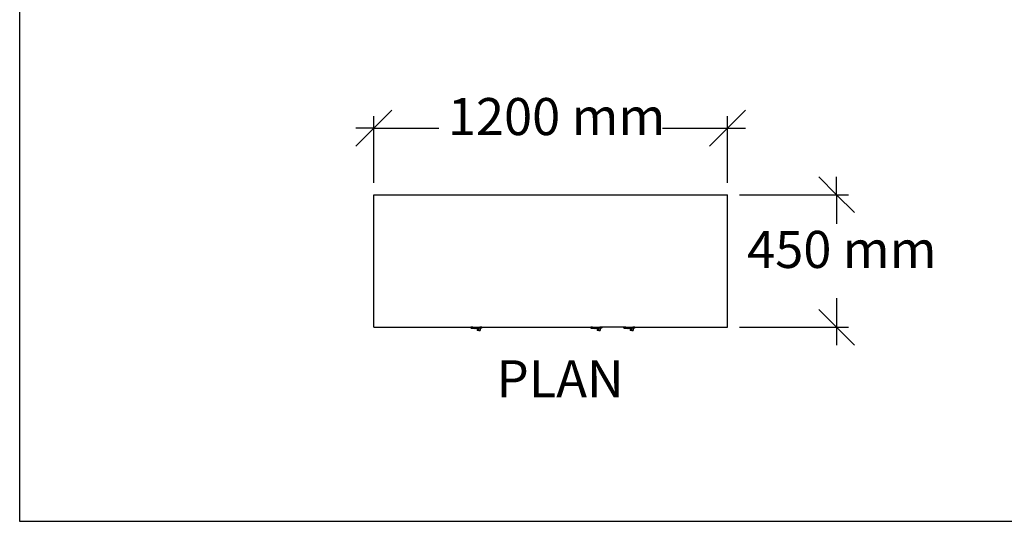
# Model space of a CAD drawing. Extents: x -5027 to 5552, y -4020 to 3818.
# Drawn here: x -5027 to -1686, y -4020 to -2317 of the extents above; entities that cross this region are included whole.
import ezdxf

# ---------------------------------------------------------------- set-up
doc = ezdxf.new("R2010")
doc.units = 0
doc.layers.get('0').update_dxf_attribs({"linetype": 'CONTINUOUS'})
doc.styles.add('TAHOMA', font='txt')

msp = doc.modelspace()

# ---------------------------------------------------------------- linework, layer by layer
for p, q in [((-5026.5, -4020.1), (-5026.5, 3817.9)), ((-3825.2, -3361.2), (-3825.2, -2911.2)), ((-3825.2, -2911.2), (-2625.2, -2911.2)), ((-2625.2, -3361.2), (-2625.2, -2911.2)), ((-3825.2, -3361.2), (-3496.2, -3361.2)), ((-3497.1, -3362.5), (-3497.1, -3361.5)), ((-3497.1, -3361.5), (-3496.2, -3361.5)), ((-3495.5, -3364.4), (-3497.1, -3362.5)), ((-3497.1, -3362.5), (-3493.2, -3362.5)), ((-3496.2, -3361.5), (-3496.2, -3361.2)), ((-3489.8, -3361.2), (-3496.2, -3361.2)), ((-3493.2, -3361.5), (-3496.2, -3361.5)), ((-3493.1, -3364.4), (-3495.5, -3364.4)), ((-3493.2, -3362.5), (-3493.2, -3361.5)), ((-3493.2, -3361.5), (-3490.4, -3361.5)), ((-3493.2, -3362.5), (-3490.4, -3362.5)), ((-3493.1, -3364.4), (-3492.3, -3364.4)), ((-3493.1, -3364.4), (-3493.1, -3365.4)), ((-3492.3, -3365.4), (-3493.1, -3365.4)), ((-3493.1, -3365.7), (-3493.1, -3365.4)), ((-3492.3, -3365.7), (-3493.1, -3365.7)), ((-3493.1, -3365.7), (-3493.1, -3365.8)), ((-3493.1, -3365.8), (-3492.3, -3365.8)), ((-3493.1, -3365.9), (-3493.1, -3365.8)), ((-3492.3, -3365.9), (-3493.1, -3365.9)), ((-3493.1, -3366.2), (-3493.1, -3365.9)), ((-3492.3, -3366.2), (-3493.1, -3366.2)), ((-3490.6, -3364.4), (-3492.3, -3364.4)), ((-3492.3, -3364.4), (-3492.3, -3364.7)), ((-3490.6, -3364.8), (-3492.3, -3364.7)), ((-3492.3, -3364.8), (-3492.3, -3364.7)), ((-3492.3, -3364.8), (-3490.6, -3364.8)), ((-3492.3, -3365.4), (-3492.3, -3364.8)), ((-3492.3, -3365.7), (-3492.3, -3365.4)), ((-3492.3, -3365.7), (-3492.3, -3365.8)), ((-3492.3, -3365.8), (-3492.3, -3365.9)), ((-3492.3, -3366.2), (-3492.3, -3365.9)), ((-3490.6, -3364.4), (-3490.4, -3364.4)), ((-3490.6, -3364.4), (-3490.6, -3364.8)), ((-3489.8, -3361.5), (-3490.4, -3361.5)), ((-3490.4, -3361.5), (-3490.4, -3362.5)), ((-3490.4, -3362.5), (-3469.2, -3362.5)), ((-3490.4, -3362.5), (-3490.4, -3364.4)), ((-3487.5, -3364.4), (-3490.4, -3364.4)), ((-3489.8, -3361.2), (-3489.8, -3361.5)), ((-3489.8, -3361.2), (-3465.4, -3361.2)), ((-3489.8, -3361.5), (-3465.4, -3361.5)), ((-3487.5, -3364.4), (-3486.7, -3364.4)), ((-3487.5, -3364.4), (-3487.5, -3365.4)), ((-3486.7, -3365.4), (-3487.5, -3365.4)), ((-3487.5, -3365.7), (-3487.5, -3365.4)), ((-3486.7, -3365.7), (-3487.5, -3365.7)), ((-3487.5, -3365.7), (-3487.5, -3365.8)), ((-3487.5, -3365.8), (-3486.7, -3365.8)), ((-3487.5, -3365.9), (-3487.5, -3365.8)), ((-3486.7, -3365.9), (-3487.5, -3365.9)), ((-3487.5, -3366.2), (-3487.5, -3365.9)), ((-3486.7, -3366.2), (-3487.5, -3366.2)), ((-3486.7, -3364.8), (-3486.7, -3364.4)), ((-3485, -3364.4), (-3486.7, -3364.4)), ((-3486.7, -3364.8), (-3485, -3364.8)), ((-3486.7, -3365.4), (-3486.7, -3364.8)), ((-3486.7, -3365.7), (-3486.7, -3365.4)), ((-3486.7, -3365.7), (-3486.7, -3365.8)), ((-3486.7, -3365.8), (-3486.7, -3365.9)), ((-3486.7, -3366.2), (-3486.7, -3365.9)), ((-3485, -3364.4), (-3485, -3364.8)), ((-3482, -3364.4), (-3485, -3364.4)), ((-3482, -3364.4), (-3481.1, -3364.4)), ((-3482, -3364.4), (-3482, -3365.4)), ((-3481.1, -3365.4), (-3482, -3365.4)), ((-3482, -3365.7), (-3482, -3365.4)), ((-3481.1, -3365.7), (-3482, -3365.7)), ((-3482, -3365.7), (-3482, -3365.8)), ((-3482, -3365.8), (-3481.1, -3365.8)), ((-3482, -3365.9), (-3482, -3365.8)), ((-3481.1, -3365.9), (-3482, -3365.9)), ((-3482, -3366.2), (-3482, -3365.9)), ((-3481.1, -3366.2), (-3482, -3366.2)), ((-3479.4, -3364.4), (-3481.1, -3364.4)), ((-3481.1, -3364.8), (-3481.1, -3364.4)), ((-3481.1, -3364.8), (-3479.4, -3364.8)), ((-3481.1, -3365.4), (-3481.1, -3364.8)), ((-3481.1, -3365.7), (-3481.1, -3365.4)), ((-3481.1, -3365.7), (-3481.1, -3365.8)), ((-3481.1, -3365.8), (-3481.1, -3365.9)), ((-3481.1, -3366.2), (-3481.1, -3365.9)), ((-3479.4, -3364.4), (-3475.9, -3364.4)), ((-3479.4, -3364.4), (-3479.4, -3364.8)), ((-3475.9, -3364.4), (-3475.9, -3364.6)), ((-3475.9, -3364.4), (-3473.7, -3364.4)), ((-3474, -3364.6), (-3475.9, -3364.6)), ((-3474.1, -3368.7), (-3474.2, -3371.8)), ((-3474.2, -3371.8), (-3474.2, -3371.8)), ((-3474.1, -3371.8), (-3474.2, -3371.8)), ((-3474.2, -3371.9), (-3474.2, -3371.8)), ((-3474.2, -3372), (-3474.2, -3372)), ((-3474.2, -3372), (-3474.2, -3372)), ((-3474, -3365.2), (-3474.1, -3368.7)), ((-3474.1, -3371.8), (-3474.1, -3371.8)), ((-3474, -3371.8), (-3474.1, -3371.8)), ((-3474, -3365.2), (-3474, -3364.6)), ((-3474, -3364.6), (-3473.9, -3364.6)), ((-3473.9, -3371.8), (-3474, -3371.8)), ((-3464.4, -3372.1), (-3474, -3372.1)), ((-3473.9, -3364.6), (-3473.9, -3364.6)), ((-3469.8, -3364.6), (-3473.9, -3364.6)), ((-3473.8, -3371.8), (-3473.9, -3371.8)), ((-3473.7, -3371.8), (-3473.8, -3371.8)), ((-3473.7, -3364.4), (-3472.9, -3363.7)), ((-3473.6, -3371.8), (-3473.7, -3371.8)), ((-3473.4, -3371.8), (-3473.6, -3371.8)), ((-3473.3, -3371.7), (-3473.4, -3371.8)), ((-3473.1, -3371.7), (-3473.3, -3371.7)), ((-3472.9, -3371.7), (-3473.1, -3371.7)), ((-3472.9, -3363.7), (-3472, -3363.2)), ((-3472.7, -3371.7), (-3472.9, -3371.7)), ((-3472.5, -3371.7), (-3472.7, -3371.7)), ((-3472.3, -3371.7), (-3472.5, -3371.7)), ((-3472.1, -3371.7), (-3472.3, -3371.7)), ((-3471.8, -3371.7), (-3472.1, -3371.7)), ((-3472, -3363.2), (-3471.1, -3362.8)), ((-3471.6, -3371.7), (-3471.8, -3371.7)), ((-3471.3, -3371.7), (-3471.6, -3371.7)), ((-3471, -3371.7), (-3471.3, -3371.7)), ((-3471.1, -3362.8), (-3470.2, -3362.6)), ((-3470.7, -3371.7), (-3471, -3371.7)), ((-3470.5, -3371.7), (-3470.7, -3371.7)), ((-3470.2, -3371.7), (-3470.5, -3371.7)), ((-3470.2, -3362.6), (-3469.2, -3362.5)), ((-3469.8, -3371.7), (-3470.2, -3371.7)), ((-3469.3, -3364.4), (-3469.8, -3364.4)), ((-3469.8, -3364.4), (-3469.8, -3364.6)), ((-3469.2, -3364.6), (-3469.8, -3364.6)), ((-3469.5, -3371.7), (-3469.8, -3371.7)), ((-3469.2, -3371.7), (-3469.5, -3371.7)), ((-3469.2, -3362.5), (-3464.8, -3362.5)), ((-3469.2, -3362.5), (-3468.3, -3362.6)), ((-3469.2, -3371.7), (-3469.2, -3364.6)), ((-3464.5, -3364.6), (-3469.2, -3364.6)), ((-3469.2, -3371.7), (-3468.9, -3371.7)), ((-3469.2, -3372), (-3469.2, -3371.7)), ((-3468.9, -3371.7), (-3468.6, -3371.7)), ((-3468.6, -3371.7), (-3468.3, -3371.7)), ((-3468.3, -3362.6), (-3467.3, -3362.8)), ((-3468.3, -3371.7), (-3468, -3371.7)), ((-3468, -3371.7), (-3467.7, -3371.7)), ((-3467.7, -3371.7), (-3467.4, -3371.7)), ((-3467.4, -3371.7), (-3467.1, -3371.7)), ((-3467.3, -3362.8), (-3466.4, -3363.2)), ((-3467.1, -3371.7), (-3466.9, -3371.7)), ((-3466.9, -3371.7), (-3466.6, -3371.7)), ((-3466.6, -3371.7), (-3466.4, -3371.7)), ((-3466.4, -3363.2), (-3465.6, -3363.7)), ((-3466.4, -3371.7), (-3466.1, -3371.7)), ((-3466.1, -3371.7), (-3465.9, -3371.7)), ((-3465.9, -3371.7), (-3465.7, -3371.7)), ((-3465.7, -3371.7), (-3465.5, -3371.7)), ((-3465.6, -3363.7), (-3464.8, -3364.4)), ((-3465.5, -3371.7), (-3465.3, -3371.7)), ((-3465.4, -3361.2), (-3465.4, -3361.5)), ((-3459, -3361.2), (-3465.4, -3361.2)), ((-3465.4, -3361.5), (-3464.8, -3361.5)), ((-3465.3, -3371.7), (-3465.2, -3371.7)), ((-3465.2, -3371.7), (-3465, -3371.8)), ((-3465, -3371.8), (-3464.9, -3371.8)), ((-3464.9, -3371.8), (-3464.8, -3371.8)), ((-3464.8, -3362.5), (-3464.8, -3361.5)), ((-3459, -3361.5), (-3464.8, -3361.5)), ((-3464.8, -3362.5), (-3464.8, -3364.4)), ((-3458.1, -3362.5), (-3464.8, -3362.5)), ((-3464.8, -3364.4), (-3464.8, -3364.4)), ((-3462.5, -3364.4), (-3464.8, -3364.4)), ((-3464.8, -3371.8), (-3464.6, -3371.8)), ((-3464.6, -3371.8), (-3464.5, -3371.8)), ((-3464.5, -3364.6), (-3464.5, -3364.6)), ((-3464.5, -3365.2), (-3464.5, -3364.6)), ((-3464.5, -3364.6), (-3464.5, -3364.6)), ((-3462.5, -3364.6), (-3464.5, -3364.6)), ((-3464.5, -3365.2), (-3464.3, -3368.7)), ((-3464.5, -3371.8), (-3464.5, -3371.8)), ((-3464.5, -3371.8), (-3464.4, -3371.8)), ((-3464.4, -3371.8), (-3464.3, -3371.8)), ((-3464.3, -3368.7), (-3464.2, -3371.8)), ((-3464.3, -3371.8), (-3464.3, -3371.8)), ((-3464.3, -3371.8), (-3464.2, -3371.8)), ((-3464.3, -3372), (-3464.3, -3372)), ((-3464.2, -3372), (-3464.3, -3372)), ((-3464.2, -3371.8), (-3464.2, -3371.8)), ((-3464.2, -3371.8), (-3464.2, -3371.9)), ((-3464.2, -3371.9), (-3464.2, -3372)), ((-3464.2, -3371.9), (-3464.2, -3371.9)), ((-3464.2, -3371.9), (-3464.2, -3371.9)), ((-3464.2, -3372), (-3464.2, -3372)), ((-3462.5, -3364.4), (-3462.5, -3364.6)), ((-3459.7, -3364.4), (-3462.5, -3364.4)), ((-3459.7, -3364.4), (-3458.1, -3362.5)), ((-3459, -3361.5), (-3459, -3361.2)), ((-3459, -3361.2), (-3089.2, -3361.2)), ((-3458.1, -3361.5), (-3459, -3361.5)), ((-3458.1, -3362.5), (-3458.1, -3361.5)), ((-3090.1, -3362.5), (-3090.1, -3361.5)), ((-3090.1, -3361.5), (-3089.2, -3361.5)), ((-3088.5, -3364.4), (-3090.1, -3362.5)), ((-3090.1, -3362.5), (-3086.2, -3362.5)), ((-3089.2, -3361.5), (-3089.2, -3361.2)), ((-3082.8, -3361.2), (-3089.2, -3361.2)), ((-3086.2, -3361.5), (-3089.2, -3361.5)), ((-3086.1, -3364.4), (-3088.5, -3364.4)), ((-3086.2, -3362.5), (-3086.2, -3361.5)), ((-3086.2, -3361.5), (-3083.4, -3361.5)), ((-3086.2, -3362.5), (-3083.4, -3362.5)), ((-3086.1, -3364.4), (-3085.3, -3364.4)), ((-3086.1, -3364.4), (-3086.1, -3365.4)), ((-3085.3, -3365.4), (-3086.1, -3365.4)), ((-3086.1, -3365.7), (-3086.1, -3365.4)), ((-3085.3, -3365.7), (-3086.1, -3365.7)), ((-3086.1, -3365.7), (-3086.1, -3365.8)), ((-3086.1, -3365.8), (-3085.3, -3365.8)), ((-3086.1, -3365.9), (-3086.1, -3365.8)), ((-3085.3, -3365.9), (-3086.1, -3365.9)), ((-3086.1, -3366.2), (-3086.1, -3365.9)), ((-3085.3, -3366.2), (-3086.1, -3366.2)), ((-3083.6, -3364.4), (-3085.3, -3364.4)), ((-3085.3, -3364.4), (-3085.3, -3364.7)), ((-3083.6, -3364.8), (-3085.3, -3364.7)), ((-3085.3, -3364.8), (-3085.3, -3364.7)), ((-3085.3, -3364.8), (-3083.6, -3364.8)), ((-3085.3, -3365.4), (-3085.3, -3364.8)), ((-3085.3, -3365.7), (-3085.3, -3365.4)), ((-3085.3, -3365.7), (-3085.3, -3365.8)), ((-3085.3, -3365.8), (-3085.3, -3365.9)), ((-3085.3, -3366.2), (-3085.3, -3365.9)), ((-3083.6, -3364.4), (-3083.4, -3364.4)), ((-3083.6, -3364.4), (-3083.6, -3364.8)), ((-3082.8, -3361.5), (-3083.4, -3361.5)), ((-3083.4, -3361.5), (-3083.4, -3362.5)), ((-3083.4, -3362.5), (-3062.2, -3362.5)), ((-3083.4, -3362.5), (-3083.4, -3364.4)), ((-3080.5, -3364.4), (-3083.4, -3364.4)), ((-3082.8, -3361.2), (-3082.8, -3361.5)), ((-3082.8, -3361.2), (-3058.4, -3361.2)), ((-3082.8, -3361.5), (-3058.4, -3361.5)), ((-3080.5, -3364.4), (-3079.7, -3364.4)), ((-3080.5, -3364.4), (-3080.5, -3365.4)), ((-3079.7, -3365.4), (-3080.5, -3365.4)), ((-3080.5, -3365.7), (-3080.5, -3365.4)), ((-3079.7, -3365.7), (-3080.5, -3365.7)), ((-3080.5, -3365.7), (-3080.5, -3365.8)), ((-3080.5, -3365.8), (-3079.7, -3365.8)), ((-3080.5, -3365.9), (-3080.5, -3365.8)), ((-3079.7, -3365.9), (-3080.5, -3365.9)), ((-3080.5, -3366.2), (-3080.5, -3365.9)), ((-3079.7, -3366.2), (-3080.5, -3366.2)), ((-3079.7, -3364.8), (-3079.7, -3364.4)), ((-3078, -3364.4), (-3079.7, -3364.4)), ((-3079.7, -3364.8), (-3078, -3364.8)), ((-3079.7, -3365.4), (-3079.7, -3364.8)), ((-3079.7, -3365.7), (-3079.7, -3365.4)), ((-3079.7, -3365.7), (-3079.7, -3365.8)), ((-3079.7, -3365.8), (-3079.7, -3365.9)), ((-3079.7, -3366.2), (-3079.7, -3365.9)), ((-3078, -3364.4), (-3078, -3364.8)), ((-3075, -3364.4), (-3078, -3364.4)), ((-3075, -3364.4), (-3074.1, -3364.4)), ((-3075, -3364.4), (-3075, -3365.4)), ((-3074.1, -3365.4), (-3075, -3365.4)), ((-3075, -3365.7), (-3075, -3365.4)), ((-3074.1, -3365.7), (-3075, -3365.7)), ((-3075, -3365.7), (-3075, -3365.8)), ((-3075, -3365.8), (-3074.1, -3365.8)), ((-3075, -3365.9), (-3075, -3365.8)), ((-3074.1, -3365.9), (-3075, -3365.9)), ((-3075, -3366.2), (-3075, -3365.9)), ((-3074.1, -3366.2), (-3075, -3366.2)), ((-3072.4, -3364.4), (-3074.1, -3364.4)), ((-3074.1, -3364.8), (-3074.1, -3364.4)), ((-3074.1, -3364.8), (-3072.4, -3364.8)), ((-3074.1, -3365.4), (-3074.1, -3364.8)), ((-3074.1, -3365.7), (-3074.1, -3365.4)), ((-3074.1, -3365.7), (-3074.1, -3365.8)), ((-3074.1, -3365.8), (-3074.1, -3365.9)), ((-3074.1, -3366.2), (-3074.1, -3365.9)), ((-3072.4, -3364.4), (-3068.9, -3364.4)), ((-3072.4, -3364.4), (-3072.4, -3364.8)), ((-3068.9, -3364.4), (-3068.9, -3364.6)), ((-3068.9, -3364.4), (-3066.7, -3364.4)), ((-3067, -3364.6), (-3068.9, -3364.6)), ((-3067.1, -3368.7), (-3067.2, -3371.8)), ((-3067.2, -3371.8), (-3067.2, -3371.8)), ((-3067.1, -3371.8), (-3067.2, -3371.8)), ((-3067.2, -3371.9), (-3067.2, -3371.8)), ((-3067.2, -3372), (-3067.2, -3372)), ((-3067.2, -3372), (-3067.2, -3372)), ((-3067, -3365.2), (-3067.1, -3368.7)), ((-3067.1, -3371.8), (-3067.1, -3371.8)), ((-3067, -3371.8), (-3067.1, -3371.8)), ((-3067, -3365.2), (-3067, -3364.6)), ((-3067, -3364.6), (-3066.9, -3364.6)), ((-3066.9, -3371.8), (-3067, -3371.8)), ((-3057.4, -3372.1), (-3067, -3372.1)), ((-3066.9, -3364.6), (-3066.9, -3364.6)), ((-3062.8, -3364.6), (-3066.9, -3364.6)), ((-3066.8, -3371.8), (-3066.9, -3371.8)), ((-3066.7, -3371.8), (-3066.8, -3371.8)), ((-3066.7, -3364.4), (-3065.9, -3363.7)), ((-3066.6, -3371.8), (-3066.7, -3371.8)), ((-3066.4, -3371.8), (-3066.6, -3371.8)), ((-3066.3, -3371.7), (-3066.4, -3371.8)), ((-3066.1, -3371.7), (-3066.3, -3371.7)), ((-3065.9, -3371.7), (-3066.1, -3371.7)), ((-3065.9, -3363.7), (-3065, -3363.2)), ((-3065.7, -3371.7), (-3065.9, -3371.7)), ((-3065.5, -3371.7), (-3065.7, -3371.7)), ((-3065.3, -3371.7), (-3065.5, -3371.7)), ((-3065.1, -3371.7), (-3065.3, -3371.7)), ((-3064.8, -3371.7), (-3065.1, -3371.7)), ((-3065, -3363.2), (-3064.1, -3362.8)), ((-3064.6, -3371.7), (-3064.8, -3371.7)), ((-3064.3, -3371.7), (-3064.6, -3371.7)), ((-3064, -3371.7), (-3064.3, -3371.7)), ((-3064.1, -3362.8), (-3063.2, -3362.6)), ((-3063.7, -3371.7), (-3064, -3371.7)), ((-3063.5, -3371.7), (-3063.7, -3371.7)), ((-3063.2, -3371.7), (-3063.5, -3371.7)), ((-3063.2, -3362.6), (-3062.2, -3362.5)), ((-3062.8, -3371.7), (-3063.2, -3371.7)), ((-3062.3, -3364.4), (-3062.8, -3364.4)), ((-3062.8, -3364.4), (-3062.8, -3364.6)), ((-3062.2, -3364.6), (-3062.8, -3364.6)), ((-3062.5, -3371.7), (-3062.8, -3371.7)), ((-3062.2, -3371.7), (-3062.5, -3371.7)), ((-3062.2, -3362.5), (-3057.8, -3362.5)), ((-3062.2, -3362.5), (-3061.3, -3362.6)), ((-3062.2, -3371.7), (-3062.2, -3364.6)), ((-3057.5, -3364.6), (-3062.2, -3364.6)), ((-3062.2, -3371.7), (-3061.9, -3371.7)), ((-3062.2, -3372), (-3062.2, -3371.7)), ((-3061.9, -3371.7), (-3061.6, -3371.7)), ((-3061.6, -3371.7), (-3061.3, -3371.7)), ((-3061.3, -3362.6), (-3060.3, -3362.8)), ((-3061.3, -3371.7), (-3061, -3371.7)), ((-3061, -3371.7), (-3060.7, -3371.7)), ((-3060.7, -3371.7), (-3060.4, -3371.7)), ((-3060.4, -3371.7), (-3060.1, -3371.7)), ((-3060.3, -3362.8), (-3059.4, -3363.2)), ((-3060.1, -3371.7), (-3059.9, -3371.7)), ((-3059.9, -3371.7), (-3059.6, -3371.7)), ((-3059.6, -3371.7), (-3059.4, -3371.7)), ((-3059.4, -3363.2), (-3058.6, -3363.7)), ((-3059.4, -3371.7), (-3059.1, -3371.7)), ((-3059.1, -3371.7), (-3058.9, -3371.7)), ((-3058.9, -3371.7), (-3058.7, -3371.7)), ((-3058.7, -3371.7), (-3058.5, -3371.7)), ((-3058.6, -3363.7), (-3057.8, -3364.4)), ((-3058.5, -3371.7), (-3058.3, -3371.7)), ((-3058.4, -3361.2), (-3058.4, -3361.5)), ((-3052, -3361.2), (-3058.4, -3361.2)), ((-3058.4, -3361.5), (-3057.8, -3361.5)), ((-3058.3, -3371.7), (-3058.2, -3371.7)), ((-3058.2, -3371.7), (-3058, -3371.8)), ((-3058, -3371.8), (-3057.9, -3371.8)), ((-3057.9, -3371.8), (-3057.8, -3371.8)), ((-3057.8, -3362.5), (-3057.8, -3361.5)), ((-3052, -3361.5), (-3057.8, -3361.5)), ((-3057.8, -3362.5), (-3057.8, -3364.4)), ((-3051.1, -3362.5), (-3057.8, -3362.5)), ((-3057.8, -3364.4), (-3057.8, -3364.4)), ((-3055.5, -3364.4), (-3057.8, -3364.4)), ((-3057.8, -3371.8), (-3057.6, -3371.8)), ((-3057.6, -3371.8), (-3057.5, -3371.8)), ((-3057.5, -3364.6), (-3057.5, -3364.6)), ((-3057.5, -3365.2), (-3057.5, -3364.6)), ((-3057.5, -3364.6), (-3057.5, -3364.6)), ((-3055.5, -3364.6), (-3057.5, -3364.6)), ((-3057.5, -3365.2), (-3057.3, -3368.7)), ((-3057.5, -3371.8), (-3057.5, -3371.8)), ((-3057.5, -3371.8), (-3057.4, -3371.8)), ((-3057.4, -3371.8), (-3057.3, -3371.8)), ((-3057.3, -3368.7), (-3057.2, -3371.8)), ((-3057.3, -3371.8), (-3057.3, -3371.8)), ((-3057.3, -3371.8), (-3057.2, -3371.8)), ((-3057.3, -3372), (-3057.3, -3372)), ((-3057.2, -3372), (-3057.3, -3372)), ((-3057.2, -3371.8), (-3057.2, -3371.8)), ((-3057.2, -3371.8), (-3057.2, -3371.9)), ((-3057.2, -3371.9), (-3057.2, -3372)), ((-3057.2, -3371.9), (-3057.2, -3371.9)), ((-3057.2, -3371.9), (-3057.2, -3371.9)), ((-3057.2, -3372), (-3057.2, -3372)), ((-3055.5, -3364.4), (-3055.5, -3364.6)), ((-3052.7, -3364.4), (-3055.5, -3364.4)), ((-3052.7, -3364.4), (-3051.1, -3362.5)), ((-3052, -3361.5), (-3052, -3361.2)), ((-2977.2, -3361.2), (-3052, -3361.2)), ((-3051.1, -3361.5), (-3052, -3361.5)), ((-3051.1, -3362.5), (-3051.1, -3361.5)), ((-2978.1, -3362.5), (-2978.1, -3361.5)), ((-2978.1, -3361.5), (-2977.2, -3361.5)), ((-2976.5, -3364.4), (-2978.1, -3362.5)), ((-2978.1, -3362.5), (-2974.2, -3362.5)), ((-2977.2, -3361.5), (-2977.2, -3361.2)), ((-2970.8, -3361.2), (-2977.2, -3361.2)), ((-2974.2, -3361.5), (-2977.2, -3361.5)), ((-2974.1, -3364.4), (-2976.5, -3364.4)), ((-2974.2, -3362.5), (-2974.2, -3361.5)), ((-2974.2, -3361.5), (-2971.4, -3361.5)), ((-2974.2, -3362.5), (-2971.4, -3362.5)), ((-2974.1, -3364.4), (-2973.3, -3364.4)), ((-2974.1, -3364.4), (-2974.1, -3365.4)), ((-2973.3, -3365.4), (-2974.1, -3365.4)), ((-2974.1, -3365.7), (-2974.1, -3365.4)), ((-2973.3, -3365.7), (-2974.1, -3365.7)), ((-2974.1, -3365.7), (-2974.1, -3365.8)), ((-2974.1, -3365.8), (-2973.3, -3365.8)), ((-2974.1, -3365.9), (-2974.1, -3365.8)), ((-2973.3, -3365.9), (-2974.1, -3365.9)), ((-2974.1, -3366.2), (-2974.1, -3365.9)), ((-2973.3, -3366.2), (-2974.1, -3366.2)), ((-2971.6, -3364.4), (-2973.3, -3364.4)), ((-2973.3, -3364.4), (-2973.3, -3364.7)), ((-2971.6, -3364.8), (-2973.3, -3364.7)), ((-2973.3, -3364.8), (-2973.3, -3364.7)), ((-2973.3, -3364.8), (-2971.6, -3364.8)), ((-2973.3, -3365.4), (-2973.3, -3364.8)), ((-2973.3, -3365.7), (-2973.3, -3365.4)), ((-2973.3, -3365.7), (-2973.3, -3365.8)), ((-2973.3, -3365.8), (-2973.3, -3365.9)), ((-2973.3, -3366.2), (-2973.3, -3365.9)), ((-2971.6, -3364.4), (-2971.4, -3364.4)), ((-2971.6, -3364.4), (-2971.6, -3364.8)), ((-2970.8, -3361.5), (-2971.4, -3361.5)), ((-2971.4, -3361.5), (-2971.4, -3362.5)), ((-2971.4, -3362.5), (-2950.2, -3362.5)), ((-2971.4, -3362.5), (-2971.4, -3364.4)), ((-2968.5, -3364.4), (-2971.4, -3364.4)), ((-2970.8, -3361.2), (-2970.8, -3361.5)), ((-2970.8, -3361.2), (-2946.4, -3361.2)), ((-2970.8, -3361.5), (-2946.4, -3361.5)), ((-2968.5, -3364.4), (-2967.7, -3364.4)), ((-2968.5, -3364.4), (-2968.5, -3365.4)), ((-2967.7, -3365.4), (-2968.5, -3365.4)), ((-2968.5, -3365.7), (-2968.5, -3365.4)), ((-2967.7, -3365.7), (-2968.5, -3365.7)), ((-2968.5, -3365.7), (-2968.5, -3365.8)), ((-2968.5, -3365.8), (-2967.7, -3365.8)), ((-2968.5, -3365.9), (-2968.5, -3365.8)), ((-2967.7, -3365.9), (-2968.5, -3365.9)), ((-2968.5, -3366.2), (-2968.5, -3365.9)), ((-2967.7, -3366.2), (-2968.5, -3366.2)), ((-2967.7, -3364.8), (-2967.7, -3364.4)), ((-2966, -3364.4), (-2967.7, -3364.4)), ((-2967.7, -3364.8), (-2966, -3364.8)), ((-2967.7, -3365.4), (-2967.7, -3364.8)), ((-2967.7, -3365.7), (-2967.7, -3365.4)), ((-2967.7, -3365.7), (-2967.7, -3365.8)), ((-2967.7, -3365.8), (-2967.7, -3365.9)), ((-2967.7, -3366.2), (-2967.7, -3365.9)), ((-2966, -3364.4), (-2966, -3364.8)), ((-2963, -3364.4), (-2966, -3364.4)), ((-2963, -3364.4), (-2962.1, -3364.4)), ((-2963, -3364.4), (-2963, -3365.4)), ((-2962.1, -3365.4), (-2963, -3365.4)), ((-2963, -3365.7), (-2963, -3365.4)), ((-2962.1, -3365.7), (-2963, -3365.7)), ((-2963, -3365.7), (-2963, -3365.8)), ((-2963, -3365.8), (-2962.1, -3365.8)), ((-2963, -3365.9), (-2963, -3365.8)), ((-2962.1, -3365.9), (-2963, -3365.9)), ((-2963, -3366.2), (-2963, -3365.9)), ((-2962.1, -3366.2), (-2963, -3366.2)), ((-2960.4, -3364.4), (-2962.1, -3364.4)), ((-2962.1, -3364.8), (-2962.1, -3364.4)), ((-2962.1, -3364.8), (-2960.4, -3364.8)), ((-2962.1, -3365.4), (-2962.1, -3364.8)), ((-2962.1, -3365.7), (-2962.1, -3365.4)), ((-2962.1, -3365.7), (-2962.1, -3365.8)), ((-2962.1, -3365.8), (-2962.1, -3365.9)), ((-2962.1, -3366.2), (-2962.1, -3365.9)), ((-2960.4, -3364.4), (-2956.9, -3364.4)), ((-2960.4, -3364.4), (-2960.4, -3364.8)), ((-2956.9, -3364.4), (-2956.9, -3364.6)), ((-2956.9, -3364.4), (-2954.7, -3364.4)), ((-2955, -3364.6), (-2956.9, -3364.6)), ((-2955.1, -3368.7), (-2955.2, -3371.8)), ((-2955.2, -3371.8), (-2955.2, -3371.8)), ((-2955.1, -3371.8), (-2955.2, -3371.8)), ((-2955.2, -3371.9), (-2955.2, -3371.8)), ((-2955.2, -3372), (-2955.2, -3372)), ((-2955.2, -3372), (-2955.2, -3372)), ((-2955, -3365.2), (-2955.1, -3368.7)), ((-2955.1, -3371.8), (-2955.1, -3371.8)), ((-2955, -3371.8), (-2955.1, -3371.8)), ((-2955, -3365.2), (-2955, -3364.6)), ((-2955, -3364.6), (-2954.9, -3364.6)), ((-2954.9, -3371.8), (-2955, -3371.8)), ((-2945.4, -3372.1), (-2955, -3372.1)), ((-2954.9, -3364.6), (-2954.9, -3364.6)), ((-2950.8, -3364.6), (-2954.9, -3364.6)), ((-2954.8, -3371.8), (-2954.9, -3371.8)), ((-2954.7, -3371.8), (-2954.8, -3371.8)), ((-2954.7, -3364.4), (-2953.9, -3363.7)), ((-2954.6, -3371.8), (-2954.7, -3371.8)), ((-2954.4, -3371.8), (-2954.6, -3371.8)), ((-2954.3, -3371.7), (-2954.4, -3371.8)), ((-2954.1, -3371.7), (-2954.3, -3371.7)), ((-2953.9, -3371.7), (-2954.1, -3371.7)), ((-2953.9, -3363.7), (-2953, -3363.2)), ((-2953.7, -3371.7), (-2953.9, -3371.7)), ((-2953.5, -3371.7), (-2953.7, -3371.7)), ((-2953.3, -3371.7), (-2953.5, -3371.7)), ((-2953.1, -3371.7), (-2953.3, -3371.7)), ((-2952.8, -3371.7), (-2953.1, -3371.7)), ((-2953, -3363.2), (-2952.1, -3362.8)), ((-2952.6, -3371.7), (-2952.8, -3371.7)), ((-2952.3, -3371.7), (-2952.6, -3371.7)), ((-2952, -3371.7), (-2952.3, -3371.7)), ((-2952.1, -3362.8), (-2951.2, -3362.6)), ((-2951.7, -3371.7), (-2952, -3371.7)), ((-2951.5, -3371.7), (-2951.7, -3371.7)), ((-2951.2, -3371.7), (-2951.5, -3371.7)), ((-2951.2, -3362.6), (-2950.2, -3362.5)), ((-2950.8, -3371.7), (-2951.2, -3371.7)), ((-2950.3, -3364.4), (-2950.8, -3364.4)), ((-2950.8, -3364.4), (-2950.8, -3364.6)), ((-2950.2, -3364.6), (-2950.8, -3364.6)), ((-2950.5, -3371.7), (-2950.8, -3371.7)), ((-2950.2, -3371.7), (-2950.5, -3371.7)), ((-2950.2, -3362.5), (-2945.8, -3362.5)), ((-2950.2, -3362.5), (-2949.3, -3362.6)), ((-2950.2, -3371.7), (-2950.2, -3364.6)), ((-2945.5, -3364.6), (-2950.2, -3364.6)), ((-2950.2, -3371.7), (-2949.9, -3371.7)), ((-2950.2, -3372), (-2950.2, -3371.7)), ((-2949.9, -3371.7), (-2949.6, -3371.7)), ((-2949.6, -3371.7), (-2949.3, -3371.7)), ((-2949.3, -3362.6), (-2948.3, -3362.8)), ((-2949.3, -3371.7), (-2949, -3371.7)), ((-2949, -3371.7), (-2948.7, -3371.7)), ((-2948.7, -3371.7), (-2948.4, -3371.7)), ((-2948.4, -3371.7), (-2948.1, -3371.7)), ((-2948.3, -3362.8), (-2947.4, -3363.2)), ((-2948.1, -3371.7), (-2947.9, -3371.7)), ((-2947.9, -3371.7), (-2947.6, -3371.7)), ((-2947.6, -3371.7), (-2947.4, -3371.7)), ((-2947.4, -3363.2), (-2946.6, -3363.7)), ((-2947.4, -3371.7), (-2947.1, -3371.7)), ((-2947.1, -3371.7), (-2946.9, -3371.7)), ((-2946.9, -3371.7), (-2946.7, -3371.7)), ((-2946.7, -3371.7), (-2946.5, -3371.7)), ((-2946.6, -3363.7), (-2945.8, -3364.4)), ((-2946.5, -3371.7), (-2946.3, -3371.7)), ((-2946.4, -3361.2), (-2946.4, -3361.5)), ((-2940, -3361.2), (-2946.4, -3361.2)), ((-2946.4, -3361.5), (-2945.8, -3361.5)), ((-2946.3, -3371.7), (-2946.2, -3371.7)), ((-2946.2, -3371.7), (-2946, -3371.8)), ((-2946, -3371.8), (-2945.9, -3371.8)), ((-2945.9, -3371.8), (-2945.8, -3371.8)), ((-2945.8, -3362.5), (-2945.8, -3361.5)), ((-2940, -3361.5), (-2945.8, -3361.5)), ((-2945.8, -3362.5), (-2945.8, -3364.4)), ((-2939.1, -3362.5), (-2945.8, -3362.5)), ((-2945.8, -3364.4), (-2945.8, -3364.4)), ((-2943.5, -3364.4), (-2945.8, -3364.4)), ((-2945.8, -3371.8), (-2945.6, -3371.8)), ((-2945.6, -3371.8), (-2945.5, -3371.8)), ((-2945.5, -3364.6), (-2945.5, -3364.6)), ((-2945.5, -3365.2), (-2945.5, -3364.6)), ((-2945.5, -3364.6), (-2945.5, -3364.6)), ((-2943.5, -3364.6), (-2945.5, -3364.6)), ((-2945.5, -3365.2), (-2945.3, -3368.7)), ((-2945.5, -3371.8), (-2945.5, -3371.8)), ((-2945.5, -3371.8), (-2945.4, -3371.8)), ((-2945.4, -3371.8), (-2945.3, -3371.8)), ((-2945.3, -3368.7), (-2945.2, -3371.8)), ((-2945.3, -3371.8), (-2945.3, -3371.8)), ((-2945.3, -3371.8), (-2945.2, -3371.8)), ((-2945.3, -3372), (-2945.3, -3372)), ((-2945.2, -3372), (-2945.3, -3372)), ((-2945.2, -3371.8), (-2945.2, -3371.8)), ((-2945.2, -3371.8), (-2945.2, -3371.9)), ((-2945.2, -3371.9), (-2945.2, -3372)), ((-2945.2, -3371.9), (-2945.2, -3371.9)), ((-2945.2, -3371.9), (-2945.2, -3371.9)), ((-2945.2, -3372), (-2945.2, -3372)), ((-2943.5, -3364.4), (-2943.5, -3364.6)), ((-2940.7, -3364.4), (-2943.5, -3364.4)), ((-2940.7, -3364.4), (-2939.1, -3362.5)), ((-2940, -3361.5), (-2940, -3361.2)), ((-2940, -3361.2), (-2625.2, -3361.2)), ((-2939.1, -3361.5), (-2940, -3361.5)), ((-2939.1, -3362.5), (-2939.1, -3361.5)), ((5552.5, -4020.1), (-5026.5, -4020.1))]:
    msp.add_line(p, q)
at = {"color": 250}
for p, q in [((-3825.2, -2685.2), (-3764.5, -2624.5)), ((-2564.5, -2624.5), (-2625.2, -2685.2)), ((-3825.2, -2870.8), (-3825.2, -2644.7)), ((-2625.2, -2870.8), (-2625.2, -2644.7)), ((-3885.9, -2745.9), (-3825.2, -2685.2)), ((-3825.2, -2685.2), (-3885.9, -2685.2)), ((-3825.2, -2685.2), (-3604.5, -2685.2)), ((-2845.9, -2685.2), (-2625.2, -2685.2)), ((-2625.2, -2685.2), (-2685.9, -2745.9)), ((-2625.2, -2685.2), (-2564.5, -2685.2)), ((-2316, -2850.5), (-2255.4, -2911.2)), ((-2255.4, -2911.2), (-2255.4, -2850.5)), ((-2584.7, -2911.2), (-2214.9, -2911.2)), ((-2255.4, -2911.2), (-2194.7, -2971.9)), ((-2255.4, -2911.2), (-2255.4, -3009.8)), ((-2255.4, -3262.6), (-2255.4, -3361.2)), ((-2255.4, -3361.2), (-2316, -3300.5)), ((-2584.7, -3361.2), (-2214.9, -3361.2)), ((-2194.7, -3421.9), (-2255.4, -3361.2)), ((-2255.4, -3361.2), (-2255.4, -3421.9))]:
    msp.add_line(p, q, dxfattribs=at)

# ---------------------------------------------------------------- texts
at = {"color": 250, "char_height": 125.88, "attachment_point": 7, "style": 'TAHOMA'}
for s, insert in [('1200 mm', (-3574.1, -2748.1)), ('450 mm', (-2558.8, -3199.2)), ('PLAN', (-3408.3, -3638.2))]:
    msp.add_mtext(s, dxfattribs=dict(at, insert=insert))

doc.saveas('drawing.dxf')
